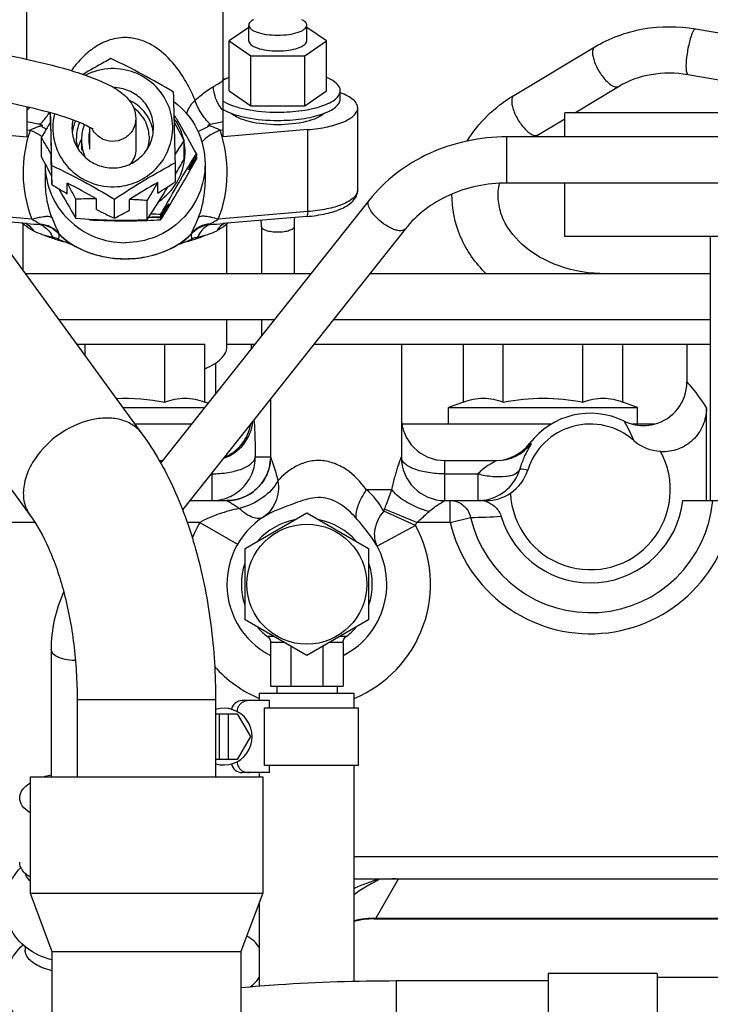
# Model space of a CAD drawing. Units: millimetres. Extents: x 40 to 615, y -3 to 410.
# Drawn here: x 298 to 307, y 239 to 252 of the extents above; entities that cross this region are included whole.
import ezdxf

# ---------------------------------------------------------------- set-up
doc = ezdxf.new("R2010")
doc.units = ezdxf.units.MM
doc.header["$LTSCALE"] = 32.67
doc.layers.get('0').update_dxf_attribs({"linetype": 'CONTINUOUS'})

msp = doc.modelspace()

# ---------------------------------------------------------------- linework, layer by layer
at = {"color": 7, "linetype": 'Continuous'}
for p, q in [((297.727, 251.743), (297.727, 253.137)), ((300.427, 250.678), (300.427, 253.23)), ((294.561, 253.098), (299.309, 246.596)), ((300.777, 252.182), (300.507, 251.996)), ((300.777, 251.996), (300.777, 252.212)), ((301.577, 251.996), (301.577, 252.212)), ((301.847, 251.996), (301.577, 252.182)), ((306.924, 252.161), (308.423, 251.907)), ((300.507, 251.31), (300.507, 251.996)), ((300.507, 251.996), (300.805, 251.791)), ((301.549, 251.791), (301.847, 251.996)), ((301.847, 251.31), (301.847, 251.996)), ((304.425, 251.247), (305.538, 251.914)), ((300.805, 251.105), (300.805, 251.791)), ((300.805, 251.791), (301.549, 251.791)), ((301.549, 251.105), (301.549, 251.791)), ((306.818, 251.535), (307.677, 251.389)), ((300.456, 251.47), (300.427, 251.472)), ((305.264, 251.009), (305.864, 251.37)), ((300.507, 251.31), (300.805, 251.105)), ((301.549, 251.105), (301.847, 251.31)), ((302.037, 251.197), (302.037, 251.31)), ((297.727, 251.093), (297.727, 250.678)), ((300.805, 251.105), (301.549, 251.105)), ((298.045, 250.986), (298.045, 251.011)), ((298.045, 250.986), (298.048, 250.881)), ((300.432, 251.05), (300.433, 251.05)), ((302.277, 249.948), (302.277, 251.075)), ((305.127, 250.677), (305.127, 251.009)), ((308.627, 251.009), (305.127, 251.009)), ((298.048, 250.881), (298.048, 250.876)), ((298.051, 250.881), (298.062, 250.434)), ((299.224, 250.928), (299.224, 250.507)), ((304.752, 250.702), (305.127, 250.927)), ((296.562, 250.776), (297.727, 250.678)), ((297.727, 250.772), (297.771, 250.768)), ((298.346, 250.803), (298.346, 250.79)), ((298.589, 250.812), (298.589, 250.507)), ((299.407, 250.685), (299.407, 250.673)), ((299.468, 250.803), (299.468, 250.816)), ((300.383, 250.768), (300.427, 250.772)), ((301.592, 250.776), (300.427, 250.678)), ((301.592, 249.649), (301.592, 250.776)), ((297.926, 250.403), (297.926, 250.667)), ((298.407, 250.673), (298.407, 250.661)), ((298.477, 250.635), (298.477, 250.496)), ((299.888, 250.366), (299.888, 250.63)), ((304.327, 250.042), (304.327, 250.677)), ((308.277, 250.677), (304.327, 250.677)), ((298.062, 250.287), (298.062, 250.434)), ((300.046, 250.425), (300.057, 250.444)), ((300.057, 250.449), (300.057, 250.416)), ((297.977, 250.305), (297.977, 250.051)), ((298.062, 250.287), (298.069, 250.02)), ((298.069, 250.02), (298.069, 250.284)), ((299.769, 250.06), (299.769, 250.324)), ((299.896, 250.364), (299.896, 250.365)), ((300.046, 250.38), (300.057, 250.398)), ((300.057, 250.404), (300.053, 250.41)), ((300.057, 250.404), (300.057, 250.371)), ((300.177, 250.305), (300.177, 250.051)), ((298.282, 249.896), (298.282, 250.04)), ((299.527, 249.905), (299.527, 250.051)), ((308.277, 250.042), (304.327, 250.042)), ((305.127, 249.309), (305.127, 250.042)), ((294.496, 249.956), (297.771, 245.473)), ((298.4, 249.557), (298.4, 249.821)), ((298.682, 249.68), (298.682, 249.826)), ((298.931, 249.557), (298.931, 249.821)), ((299.138, 249.672), (299.138, 249.816)), ((299.381, 249.538), (299.381, 249.802)), ((302.432, 249.805), (299.566, 246.19)), ((297.796, 249.545), (297.114, 249.602)), ((299.569, 249.612), (299.565, 249.609)), ((299.565, 249.609), (299.565, 249.581)), ((299.569, 249.612), (299.569, 249.584)), ((301.592, 249.649), (300.358, 249.545)), ((297.731, 249.485), (297.165, 249.533)), ((297.677, 248.831), (297.677, 249.48)), ((297.726, 249.479), (297.726, 249.479)), ((297.726, 249.479), (297.727, 249.478)), ((298.58, 249.545), (298.585, 249.539)), ((298.585, 249.545), (298.585, 249.539)), ((298.589, 249.536), (298.585, 249.539)), ((298.589, 249.545), (298.589, 249.536)), ((299.569, 249.584), (299.565, 249.581)), ((299.569, 249.566), (299.565, 249.564)), ((299.565, 249.564), (299.565, 249.536)), ((299.569, 249.539), (299.565, 249.536)), ((299.569, 249.584), (299.579, 249.6)), ((299.569, 249.566), (299.574, 249.576)), ((299.569, 249.566), (299.569, 249.539)), ((299.569, 249.539), (299.579, 249.555)), ((299.574, 249.576), (299.576, 249.58)), ((301.577, 249.582), (300.423, 249.485)), ((300.424, 249.485), (300.423, 249.485)), ((300.428, 249.479), (300.427, 249.479)), ((300.427, 249.479), (300.427, 249.478)), ((300.477, 248.795), (300.477, 249.48)), ((298.164, 249.344), (298.156, 249.353)), ((298.159, 249.351), (298.156, 249.353)), ((298.164, 249.344), (298.205, 249.304)), ((298.165, 249.347), (298.166, 249.346)), ((302.929, 249.41), (299.868, 245.549)), ((299.948, 249.303), (299.989, 249.344)), ((299.988, 249.346), (299.989, 249.347)), ((299.998, 249.353), (299.989, 249.344)), ((300.952, 249.442), (300.952, 248.795)), ((301.402, 249.442), (301.402, 248.795)), ((298.205, 249.304), (298.264, 249.255)), ((298.264, 249.255), (298.327, 249.209)), ((298.327, 249.209), (298.395, 249.168)), ((299.758, 249.167), (299.826, 249.209)), ((299.826, 249.209), (299.889, 249.254)), ((299.889, 249.254), (299.948, 249.303)), ((308.627, 249.309), (305.127, 249.309)), ((307.124, 249.309), (307.124, 247.827)), ((298.395, 249.168), (298.466, 249.131)), ((298.466, 249.131), (298.54, 249.099)), ((298.54, 249.099), (298.616, 249.072)), ((298.616, 249.072), (298.694, 249.049)), ((299.459, 249.049), (299.537, 249.072)), ((299.537, 249.072), (299.613, 249.099)), ((299.613, 249.099), (299.687, 249.131)), ((299.687, 249.131), (299.758, 249.167)), ((298.694, 249.049), (298.773, 249.031)), ((298.773, 249.031), (298.854, 249.017)), ((298.854, 249.017), (298.935, 249.007)), ((298.935, 249.007), (299.014, 249.002)), ((299.014, 249.002), (299.077, 249)), ((299.077, 249), (299.138, 249.002)), ((299.138, 249.002), (299.218, 249.007)), ((299.218, 249.007), (299.299, 249.016)), ((299.299, 249.016), (299.379, 249.03)), ((299.379, 249.03), (299.459, 249.049)), ((301.631, 248.795), (297.703, 248.795)), ((307.124, 248.795), (302.442, 248.795)), ((301.128, 248.16), (298.167, 248.16)), ((300.477, 247.786), (300.477, 248.16)), ((300.952, 248.16), (300.952, 247.938)), ((307.124, 248.16), (301.938, 248.16)), ((298.41, 247.827), (300.174, 247.827)), ((298.528, 247.665), (298.528, 247.827)), ((299.625, 247.031), (299.625, 247.827)), ((300.174, 247.031), (300.174, 247.827)), ((300.477, 247.827), (300.864, 247.827)), ((300.813, 247.827), (300.813, 247.763)), ((301.674, 247.827), (307.124, 247.827)), ((302.877, 247.827), (302.877, 246.277)), ((303.73, 247.031), (303.73, 247.827)), ((304.278, 247.031), (304.278, 247.827)), ((305.375, 247.031), (305.375, 247.827)), ((305.924, 247.031), (305.924, 247.827)), ((306.805, 247.827), (306.805, 247.307)), ((307.124, 247.827), (307.124, 245.677)), ((307.124, 247.827), (307.124, 245.677)), ((300.327, 247.15), (300.327, 247.572)), ((300.219, 247.014), (300.174, 247.031)), ((301.077, 247.074), (301.077, 246.277)), ((303.73, 247.031), (303.527, 246.957)), ((306.127, 246.957), (305.924, 247.031)), ((299.046, 246.957), (300.174, 246.957)), ((303.527, 246.727), (303.527, 246.957)), ((303.527, 246.957), (306.127, 246.957)), ((306.127, 246.727), (306.127, 246.957)), ((307.073, 246.943), (307.073, 246.947)), ((307.073, 245.677), (307.073, 246.943)), ((299.992, 246.727), (299.214, 246.727)), ((304.939, 246.727), (302.886, 246.727)), ((306.354, 246.727), (306.058, 246.727)), ((299.545, 246.227), (299.595, 246.227)), ((300.868, 246.277), (301.077, 246.277)), ((301.077, 246.277), (301.074, 246.217)), ((303.477, 245.677), (303.477, 246.227)), ((303.477, 246.227), (304.188, 246.227)), ((300.26, 246.044), (300.269, 246.044)), ((300.269, 246.044), (300.269, 245.677)), ((303.477, 246.044), (303.93, 246.044)), ((303.93, 246.044), (303.93, 245.677)), ((302.394, 245.827), (302.746, 245.827)), ((299.969, 245.677), (300.476, 245.677)), ((303.477, 245.677), (304.046, 245.677)), ((303.548, 245.377), (303.548, 245.677)), ((306.749, 245.677), (307.43, 245.677)), ((303.089, 245.377), (302.644, 245.557)), ((300.727, 245.018), (301.577, 245.508)), ((301.577, 245.508), (302.427, 245.018)), ((303.072, 245.336), (302.634, 245.532)), ((303.548, 245.377), (303.83, 245.443)), ((297.836, 245.377), (295.906, 245.377)), ((300.105, 245.377), (299.929, 245.377)), ((300.105, 245.377), (300.624, 245.077)), ((303.072, 245.336), (302.544, 245.051)), ((303.548, 245.377), (303.089, 245.377)), ((300.727, 244.036), (300.727, 245.018)), ((302.427, 245.018), (302.427, 244.036)), ((301.577, 243.545), (300.727, 244.036)), ((302.427, 244.036), (301.577, 243.545)), ((301.121, 243.807), (301.037, 243.807)), ((301.037, 243.807), (301.048, 243.797)), ((301.048, 243.797), (301.066, 243.772)), ((302.117, 243.807), (302.032, 243.807)), ((302.088, 243.772), (302.106, 243.797)), ((302.106, 243.797), (302.117, 243.807)), ((301.066, 243.772), (301.076, 243.743)), ((301.076, 243.743), (301.077, 243.727)), ((301.077, 243.727), (301.077, 243.127)), ((301.263, 243.727), (301.077, 243.727)), ((301.359, 243.671), (301.359, 243.127)), ((301.795, 243.671), (301.795, 243.127)), ((302.077, 243.727), (301.891, 243.727)), ((302.077, 243.727), (302.078, 243.743)), ((302.077, 243.727), (302.077, 243.127)), ((302.078, 243.743), (302.088, 243.772)), ((298.059, 243.629), (298.059, 241.878)), ((301.077, 243.127), (302.077, 243.127)), ((301.162, 243.127), (301.162, 243.027)), ((301.992, 243.127), (301.992, 243.027)), ((300.927, 242.927), (300.927, 243.027)), ((300.927, 243.027), (302.227, 243.027)), ((302.227, 242.827), (302.227, 243.027)), ((298.417, 242.937), (298.417, 241.878)), ((298.778, 242.937), (298.417, 242.937)), ((300.322, 242.937), (298.778, 242.937)), ((300.322, 242.937), (300.322, 241.879)), ((301.065, 242.927), (300.687, 242.927)), ((301.065, 242.827), (301.065, 242.927)), ((300.322, 242.747), (300.619, 242.747)), ((300.377, 242.117), (300.377, 242.747)), ((300.497, 242.117), (300.497, 242.747)), ((300.619, 242.747), (300.801, 242.432)), ((300.993, 242.037), (300.993, 242.827)), ((300.993, 242.827), (302.285, 242.827)), ((302.285, 242.827), (302.285, 242.037)), ((300.801, 242.432), (300.619, 242.117)), ((300.619, 242.117), (300.322, 242.117)), ((302.285, 242.037), (300.993, 242.037)), ((301.065, 241.937), (301.065, 242.037)), ((302.227, 239.069), (302.227, 242.037)), ((301.065, 241.937), (300.687, 241.937)), ((300.927, 241.879), (300.927, 241.937)), ((297.77, 241.878), (297.77, 240.278)), ((297.77, 241.878), (298.417, 241.878)), ((298.417, 241.878), (300.322, 241.879)), ((300.322, 241.879), (300.97, 241.879)), ((300.97, 241.879), (300.97, 240.279)), ((314.274, 240.777), (302.227, 240.777)), ((302.227, 240.477), (317.577, 240.477)), ((302.835, 240.47), (302.527, 239.938)), ((309.819, 240.47), (302.835, 240.47)), ((297.77, 240.278), (300.97, 240.279)), ((297.77, 240.278), (298.07, 239.478)), ((300.97, 240.279), (300.67, 239.479)), ((300.927, 239.003), (300.927, 240.163)), ((302.527, 239.938), (302.501, 239.927)), ((302.501, 239.927), (310.153, 239.927)), ((302.527, 239.938), (310.126, 239.938)), ((297.702, 239.547), (297.702, 239.495)), ((298.07, 239.478), (300.67, 239.479)), ((298.07, 239.478), (298.071, 237.378)), ((300.67, 239.479), (300.671, 237.379)), ((302.804, 239.077), (302.804, 238.577)), ((302.804, 239.077), (304.897, 239.077)), ((304.897, 239.177), (304.897, 238.477)), ((306.397, 239.177), (304.897, 239.177)), ((306.397, 239.177), (306.397, 238.477)), ((306.397, 239.127), (308.697, 239.127))]:
    msp.add_line(p, q, dxfattribs=at)
msp.add_circle((301.577, 244.527), 0.825, dxfattribs=at)
for centre, radius, start, end in [((300.674, 251.048), 0.475, 121.1228, 121.4379), ((300.68, 251.039), 0.486, 120.6454, 121.1222), ((-76.186, 241.548), 376.057, 1.33722, 1.48449), ((297.371, 251.373), 0.488, 316.7473, 323.7181), ((-60.856, 241.928), 359.022, 1.33357, 1.44944), ((300.678, 251.465), 0.482, 238.5647, 239.3565), ((294.196, 232.085), 19.127, 78.8246, 79.3616), ((317.632, 239.28), 22.76, 149.3548, 149.9807), ((298.892, 250.803), 0.546, 168.394, 179.9759), ((298.894, 250.672), 0.548, 155.5433, 165.506), ((299.091, 250.458), 0.811, 32.8209, 35.2312), ((278.866, 239.506), 23.784, 27.8851, 28.5624), ((303.956, 232.093), 19.118, 100.6387, 101.176), ((298.891, 250.673), 0.545, 167.8303, 172.7697), ((298.891, 250.672), 0.545, 165.519, 167.8302), ((299.064, 250.653), 0.487, 167.5868, 179.9796), ((298.9, 250.929), 0.311, 205.8859, 209.2796), ((298.923, 250.672), 0.545, 6.5543, 13.461), ((305.514, 249.432), 1.482, 120.9599, 122.7568), ((280.883, 240.52), 19.835, 29.987, 30.7674), ((298.897, 250.391), 0.49, 149.8372, 163.253), ((298.897, 250.391), 0.49, 148.8256, 149.8242), ((299.061, 250.636), 0.584, 180.0261, 193.4542), ((299.064, 250.653), 0.487, 180.0204, 192.4132), ((315.158, 240.674), 18.229, 146.8969, 147.6078), ((299.1, 250.462), 0.802, 0.0106, 10.021), ((299.063, 250.636), 0.586, 193.4918, 204.4542), ((299.101, 250.462), 0.801, 353.0621, 359.9958), ((279.072, 262.031), 23.985, 330.5138, 331.0341), ((318.72, 261.405), 23.526, 207.8826, 208.6046), ((280.011, 261.851), 22.957, 329.3876, 329.979), ((316.044, 240.435), 18.838, 148.133, 148.6848), ((304.781, 261.3), 13.126, 239.2456, 240.3234), ((276.88, 238.431), 24.348, 27.8901, 28.4753), ((293.909, 241.377), 9.704, 60.5326, 63.2114), ((304.581, 241.237), 10.16, 119.8298, 122.3927), ((318.531, 238.74), 22.115, 149.2393, 149.9873), ((292.504, 261.057), 13.18, 302.2023, 303.4508), ((313.516, 258.575), 17.602, 209.2904, 210.8212), ((285.036, 258.895), 17.127, 326.8857, 328.6951), ((302.169, 249.948), 0.108, 348.171, 359.9314), ((298.749, 238.773), 11.053, 90.3449, 91.8104), ((298.595, 238.488), 11.341, 86.0268, 87.2566), ((320.322, 238.081), 23.719, 150.512, 151.0015), ((283.017, 259.895), 19.501, 328.1355, 328.6755), ((303.762, 259.648), 11.188, 242.9962, 244.4139), ((293.092, 260.334), 12.257, 298.4474, 299.5563), ((298.974, 237.805), 11.819, 87.1333, 87.7808), ((297.596, 249.267), 0.249, 58.6605, 62.239), ((298.158, 254.658), 5.19, 265.2736, 267.2672), ((298.992, 260.944), 11.422, 271.9559, 272.8756), ((298.984, 237.992), 11.586, 87.1285, 87.9308), ((298.983, 261.171), 11.604, 272.0814, 272.8711), ((299.996, 254.657), 5.19, 272.7328, 274.7266), ((300.558, 249.267), 0.249, 117.76, 121.3401), ((299.212, 249.442), 1.74, 0.0007, 2.8847), ((303.142, 249.442), 1.74, 175.8386, 179.9991), ((298.674, 250.998), 1.815, 250.7491, 253.3322), ((298.775, 251.335), 2.167, 253.3348, 256.0325), ((299.379, 251.335), 2.167, 283.9671, 286.6647), ((299.48, 250.998), 1.815, 286.6672, 289.253), ((306.206, 247.306), 0.599, 284.2859, 0.0314), ((300.239, 246.827), 0.6, 288.6721, 354.5378), ((303.477, 246.827), 0.6, 180, 270), ((305.477, 245.827), 1.05, 63.8, 142.69), ((304.47, 245.867), 1.725, 21.6868, 31.5267), ((306.207, 247.31), 0.603, 243.815, 255.6889), ((305.477, 245.827), 0.902, 48.66, 162.5697), ((306.471, 246.956), 0.602, 228.6424, 267.2421), ((304.164, 246.827), 0.6, 272.2678, 322.6853), ((304.188, 246.827), 0.6, 270.0036, 322.2239), ((305.477, 245.827), 1.1, 182.5897, 28.6929), ((303.661, 241.616), 4.946, 78.3253, 78.5643), ((300.477, 246.277), 0.6, 270, 354.2572), ((303.477, 246.277), 0.6, 180, 270), ((303.93, 246.277), 0.6, 280.9196, 343.7938), ((304.043, 246.277), 0.6, 303.8853, 342.5678), ((303.769, 238.925), 7.222, 83.2658, 84.1422), ((298.062, 245.946), 2.208, 2.5343, 2.8029), ((301.737, 245.047), 1.02, 28.4253, 49.8817), ((305.477, 245.827), 1.981, 193.1329, 355.6564), ((305.477, 245.827), 1.691, 193.1329, 354.9102), ((303.93, 246.276), 0.599, 270.0005, 271.8768), ((303.93, 246.278), 0.601, 271.882, 280.9063), ((303.95, 245.353), 0.324, 73.9177, 89.9589), ((305.477, 245.827), 1.281, 196.6428, 353.2778), ((301.577, 244.527), 1.1, 109.3413, 242.9307), ((301.977, 245.827), 0.72, 335.8588, 337.9757), ((301.577, 244.527), 0.9, 100.9044, 138.4997), ((301.577, 244.527), 0.9, 41.5003, 79.0957), ((303.124, 267.809), 22.377, 271.8088, 272.882), ((301.577, 244.527), 1.7, 149.9999, 158.1089), ((301.577, 244.527), 1.7, 292.49, 28.4251), ((301.977, 245.827), 1.2, 335.8588, 337.9756), ((301.577, 244.527), 1.1, 297.0557, 38.4267), ((301.577, 244.527), 0.9, 161.5656, 198.4345), ((301.577, 244.527), 0.9, 341.5655, 18.4344), ((299.951, 243.627), 1.892, 155.3357, 179.9232), ((301.577, 244.527), 0.9, 221.5002, 233.1315), ((301.577, 244.527), 0.9, 306.8683, 318.4998), ((301.577, 244.527), 1.7, 221.6317, 247.5036), ((300.687, 242.777), 0.15, 90, 169.1251), ((300.437, 242.432), 0.39, 252.8408, 107.1766), ((300.687, 242.087), 0.15, 190.8749, 270), ((302.528, 240.334), 0.142, 79.572, 83.6752), ((302.529, 240.342), 0.135, 75.9734, 79.6365), ((302.744, 234.386), 6.087, 91.389, 91.6497), ((302.758, 233.841), 6.632, 91.2279, 91.3902), ((302.786, 232.255), 8.218, 90.2619, 91.192), ((302.753, 239.558), 0.915, 89.7252, 90.2737), ((302.753, 239.528), 0.945, 85.0212, 89.7017), ((302.501, 238.927), 1, 90, 105.9078), ((300.577, 239.327), 0.4, 28.6894, 64.5422), ((300.577, 239.327), 0.4, 303.1662, 331.3106)]:
    msp.add_arc(centre, radius, start, end, dxfattribs=at)
msp.add_ellipse((300.213, 246.827), major_axis=(0.6, 0), ratio=0.999391, start_param=5.105106, end_param=6.120575, dxfattribs=at)
for points, knots in [([(300.843, 252.288), (300.833, 252.283), (300.805, 252.266), (300.777, 252.235), (300.777, 252.212)], [0, 0, 0, 0, 0.325713, 1, 1, 1, 1]), ([(300.777, 252.212), (300.777, 252.192), (300.802, 252.16), (300.847, 252.134), (300.918, 252.104), (301.03, 252.082), (301.126, 252.075), (301.177, 252.075)], [0, 0, 0, 0, 0.136136, 0.234776, 0.355915, 0.655129, 1, 1, 1, 1]), ([(301.177, 252.075), (301.228, 252.075), (301.324, 252.082), (301.435, 252.104), (301.507, 252.134), (301.552, 252.16), (301.577, 252.192), (301.577, 252.212)], [0, 0, 0, 0, 0.344871, 0.644085, 0.765224, 0.863864, 1, 1, 1, 1]), ([(301.577, 252.212), (301.577, 252.219), (301.568, 252.254), (301.535, 252.275), (301.51, 252.288)], [0, 0, 0, 0, 0.196345, 1, 1, 1, 1]), ([(305.538, 251.914), (305.74, 252.035), (306.199, 252.204), (306.687, 252.201), (306.924, 252.161)], [0, 0, 0, 0, 0.494028, 1, 1, 1, 1]), ([(299.077, 252.042), (298.996, 252.042), (298.837, 252.012), (298.633, 251.9), (298.469, 251.755), (298.378, 251.644), (298.338, 251.588)], [0, 0, 0, 0, 0.270639, 0.526051, 0.767402, 1, 1, 1, 1]), ([(300.04, 251.183), (299.999, 251.281), (299.902, 251.473), (299.709, 251.741), (299.489, 251.928), (299.267, 252.024), (299.141, 252.042), (299.077, 252.042)], [0, 0, 0, 0, 0.23377, 0.47213, 0.723617, 0.858868, 1, 1, 1, 1]), ([(306.924, 252.161), (306.917, 252.162), (306.896, 252.143), (306.878, 252.104), (306.854, 252.04), (306.825, 251.928), (306.799, 251.783), (306.79, 251.665), (306.793, 251.611)], [0, 0, 0, 0, 0.040163, 0.120052, 0.239104, 0.387874, 0.720124, 1, 1, 1, 1]), ([(295.639, 251.987), (295.857, 251.988), (296.321, 251.964), (297.028, 251.879), (297.728, 251.751), (298.18, 251.638), (298.387, 251.573)], [0, 0, 0, 0, 0.234038, 0.499967, 0.765913, 1, 1, 1, 1]), ([(300.777, 251.996), (300.777, 251.976), (300.802, 251.944), (300.847, 251.918), (300.918, 251.888), (301.03, 251.866), (301.126, 251.859), (301.177, 251.859)], [0, 0, 0, 0, 0.136136, 0.234776, 0.355915, 0.655129, 1, 1, 1, 1]), ([(301.177, 251.859), (301.228, 251.859), (301.324, 251.866), (301.435, 251.888), (301.507, 251.918), (301.552, 251.944), (301.577, 251.976), (301.577, 251.996)], [0, 0, 0, 0, 0.344871, 0.644085, 0.765224, 0.863864, 1, 1, 1, 1]), ([(305.538, 251.914), (305.514, 251.9), (305.502, 251.842), (305.513, 251.772), (305.543, 251.671), (305.608, 251.548), (305.68, 251.459), (305.721, 251.422)], [0, 0, 0, 0, 0.14588, 0.258662, 0.395128, 0.70592, 1, 1, 1, 1]), ([(298.883, 251.754), (298.852, 251.736), (298.722, 251.666), (298.595, 251.593), (298.499, 251.536)], [0, 0, 0, 0, 0.243757, 1, 1, 1, 1]), ([(299.745, 251.291), (299.603, 251.375), (299.32, 251.537), (299.028, 251.684), (298.883, 251.754)], [0, 0, 0, 0, 0.506381, 1, 1, 1, 1]), ([(298.387, 251.573), (298.489, 251.541), (298.674, 251.477), (298.888, 251.379), (299.03, 251.286), (299.124, 251.2), (299.203, 251.082), (299.224, 250.981), (299.224, 250.928)], [0, 0, 0, 0, 0.285119, 0.520678, 0.626618, 0.735081, 0.858299, 1, 1, 1, 1]), ([(298.927, 249.991), (299.034, 249.993), (299.249, 250.041), (299.519, 250.227), (299.696, 250.502), (299.753, 250.823), (299.681, 251.141), (299.49, 251.407), (299.211, 251.581), (298.994, 251.618), (298.887, 251.615)], [0, 0, 0, 0, 0.125866, 0.251191, 0.375783, 0.499879, 0.62401, 0.748688, 0.874099, 1, 1, 1, 1]), ([(305.864, 251.37), (306.001, 251.452), (306.317, 251.566), (306.652, 251.563), (306.818, 251.535)], [0, 0, 0, 0, 0.487089, 1, 1, 1, 1]), ([(306.793, 251.611), (306.794, 251.593), (306.796, 251.568), (306.809, 251.537), (306.818, 251.535)], [0, 0, 0, 0, 0.673982, 1, 1, 1, 1]), ([(300.04, 251.183), (300.084, 251.22), (300.165, 251.285), (300.25, 251.346), (300.293, 251.369)], [0, 0, 0, 0, 0.544091, 1, 1, 1, 1]), ([(300.293, 251.369), (300.306, 251.376), (300.353, 251.402), (300.397, 251.432), (300.427, 251.458)], [0, 0, 0, 0, 0.272865, 1, 1, 1, 1]), ([(300.427, 251.038), (300.406, 251.06), (300.332, 251.155), (300.293, 251.279), (300.293, 251.369)], [0, 0, 0, 0, 0.253689, 1, 1, 1, 1]), ([(300.506, 251.494), (300.499, 251.491), (300.474, 251.48), (300.449, 251.467), (300.432, 251.457)], [0, 0, 0, 0, 0.264757, 1, 1, 1, 1]), ([(302.037, 251.31), (302.037, 251.327), (302.023, 251.376), (301.955, 251.443), (301.888, 251.477), (301.848, 251.494)], [0, 0, 0, 0, 0.184507, 0.52936, 1, 1, 1, 1]), ([(305.721, 251.422), (305.734, 251.41), (305.76, 251.39), (305.806, 251.364), (305.847, 251.359), (305.864, 251.37)], [0, 0, 0, 0, 0.336293, 0.61345, 1, 1, 1, 1]), ([(295.837, 251.349), (296.032, 251.343), (296.44, 251.313), (297.053, 251.231), (297.647, 251.117), (298.025, 251.021), (298.197, 250.967)], [0, 0, 0, 0, 0.243534, 0.511862, 0.774208, 1, 1, 1, 1]), ([(299.468, 250.816), (299.466, 250.886), (299.435, 251.027), (299.312, 251.204), (299.132, 251.324), (298.99, 251.354), (298.919, 251.355)], [0, 0, 0, 0, 0.248251, 0.497542, 0.748258, 1, 1, 1, 1]), ([(301.177, 251.016), (301.287, 251.016), (301.448, 251.026), (301.65, 251.062), (301.78, 251.098), (301.887, 251.141), (301.968, 251.19), (302.022, 251.246), (302.037, 251.29), (302.037, 251.31)], [0, 0, 0, 0, 0.343592, 0.501026, 0.642015, 0.762703, 0.860978, 0.937801, 1, 1, 1, 1]), ([(302.277, 251.075), (302.277, 251.095), (302.263, 251.139), (302.212, 251.194), (302.135, 251.244), (302.073, 251.271), (302.038, 251.284)], [0, 0, 0, 0, 0.177284, 0.392876, 0.665841, 1, 1, 1, 1]), ([(303.783, 250.617), (303.858, 250.745), (304.05, 250.983), (304.293, 251.168), (304.425, 251.247)], [0, 0, 0, 0, 0.490031, 1, 1, 1, 1]), ([(304.425, 251.247), (304.402, 251.233), (304.39, 251.175), (304.401, 251.105), (304.431, 251.003), (304.496, 250.881), (304.568, 250.792), (304.609, 250.755)], [0, 0, 0, 0, 0.14588, 0.258662, 0.395128, 0.70592, 1, 1, 1, 1]), ([(299.453, 250.799), (299.433, 250.881), (299.355, 251.038), (299.214, 251.143), (299.136, 251.177)], [0, 0, 0, 0, 0.498325, 1, 1, 1, 1]), ([(299.749, 251.163), (299.88, 251.063), (300.099, 250.802), (300.177, 250.469), (300.177, 250.305)], [0, 0, 0, 0, 0.501347, 1, 1, 1, 1]), ([(299.925, 250.99), (299.929, 251.007), (299.954, 251.079), (299.999, 251.142), (300.04, 251.183)], [0, 0, 0, 0, 0.233618, 1, 1, 1, 1]), ([(300.251, 250.849), (300.201, 250.895), (300.116, 251), (300.058, 251.121), (300.04, 251.183)], [0, 0, 0, 0, 0.51163, 1, 1, 1, 1]), ([(300.426, 251.166), (300.469, 251.14), (300.573, 251.096), (300.822, 251.033), (301.031, 251.016), (301.177, 251.016)], [0, 0, 0, 0, 0.194021, 0.43424, 1, 1, 1, 1]), ([(301.177, 250.903), (301.287, 250.903), (301.448, 250.913), (301.65, 250.949), (301.78, 250.985), (301.887, 251.028), (301.968, 251.078), (302.022, 251.133), (302.037, 251.177), (302.037, 251.197)], [0, 0, 0, 0, 0.343592, 0.501026, 0.642015, 0.762703, 0.860978, 0.937801, 1, 1, 1, 1]), ([(297.903, 250.849), (297.916, 250.861), (297.966, 250.911), (298.009, 250.968), (298.037, 251.014)], [0, 0, 0, 0, 0.243402, 1, 1, 1, 1]), ([(298.105, 250.994), (298.076, 250.875), (298.073, 250.618), (298.243, 250.274), (298.548, 250.039), (298.802, 249.988), (298.927, 249.991)], [0, 0, 0, 0, 0.2483, 0.497328, 0.748019, 1, 1, 1, 1]), ([(298.197, 250.967), (298.298, 250.935), (298.431, 250.89), (298.576, 250.821), (298.623, 250.793), (298.639, 250.782)], [0, 0, 0, 0, 0.656917, 0.878642, 1, 1, 1, 1]), ([(299.407, 250.685), (299.405, 250.761), (299.364, 250.914), (299.257, 251.032), (299.194, 251.076)], [0, 0, 0, 0, 0.498552, 1, 1, 1, 1]), ([(300.057, 250.449), (299.982, 250.583), (299.882, 250.761), (299.778, 250.936), (299.753, 250.98)], [0, 0, 0, 0, 0.752595, 1, 1, 1, 1]), ([(300.433, 251.05), (300.476, 251.024), (300.579, 250.981), (300.827, 250.919), (301.033, 250.903), (301.177, 250.903)], [0, 0, 0, 0, 0.195656, 0.436229, 1, 1, 1, 1]), ([(301.177, 250.844), (301.045, 250.844), (300.859, 250.861), (300.647, 250.927), (300.566, 250.973), (300.538, 251)], [0, 0, 0, 0, 0.591137, 0.826362, 1, 1, 1, 1]), ([(301.815, 251), (301.788, 250.973), (301.707, 250.927), (301.494, 250.861), (301.308, 250.844), (301.177, 250.844)], [0, 0, 0, 0, 0.173638, 0.408863, 1, 1, 1, 1]), ([(301.592, 250.776), (301.684, 250.784), (301.851, 250.808), (302.045, 250.863), (302.164, 250.923), (302.226, 250.969), (302.267, 251.019), (302.277, 251.058), (302.277, 251.075)], [0, 0, 0, 0, 0.349943, 0.641683, 0.758841, 0.85546, 0.93363, 1, 1, 1, 1]), ([(297.922, 250.827), (297.908, 250.823), (297.857, 250.807), (297.806, 250.787), (297.771, 250.768)], [0, 0, 0, 0, 0.254919, 1, 1, 1, 1]), ([(297.903, 250.849), (297.907, 250.848), (297.916, 250.847), (297.927, 250.843), (297.934, 250.84), (297.937, 250.836), (297.932, 250.829), (297.926, 250.828), (297.922, 250.827)], [0, 0, 0, 0, 0.250611, 0.495913, 0.622477, 0.676188, 0.734624, 1, 1, 1, 1]), ([(297.922, 250.827), (297.928, 250.823), (297.952, 250.808), (297.977, 250.795), (297.995, 250.785)], [0, 0, 0, 0, 0.260795, 1, 1, 1, 1]), ([(299.224, 250.928), (299.224, 250.878), (299.199, 250.775), (299.092, 250.658), (298.943, 250.604), (298.837, 250.619), (298.79, 250.637)], [0, 0, 0, 0, 0.247955, 0.4974, 0.748508, 1, 1, 1, 1]), ([(300.232, 250.827), (300.218, 250.818), (300.168, 250.789), (300.116, 250.763), (300.077, 250.748)], [0, 0, 0, 0, 0.28378, 1, 1, 1, 1]), ([(300.232, 250.827), (300.228, 250.828), (300.218, 250.828), (300.219, 250.84), (300.225, 250.842), (300.231, 250.844), (300.24, 250.847), (300.246, 250.848), (300.251, 250.849)], [0, 0, 0, 0, 0.262394, 0.379671, 0.498399, 0.623758, 0.747731, 1, 1, 1, 1]), ([(300.383, 250.768), (300.371, 250.774), (300.323, 250.798), (300.272, 250.816), (300.232, 250.827)], [0, 0, 0, 0, 0.243006, 1, 1, 1, 1]), ([(297.771, 250.768), (297.704, 250.575), (297.635, 250.157), (297.717, 249.739), (297.796, 249.545)], [0, 0, 0, 0, 0.492876, 1, 1, 1, 1]), ([(297.771, 250.768), (297.786, 250.762), (297.843, 250.738), (297.898, 250.708), (297.935, 250.682)], [0, 0, 0, 0, 0.263403, 1, 1, 1, 1]), ([(298.346, 250.79), (298.348, 250.718), (298.38, 250.574), (298.508, 250.395), (298.695, 250.276), (298.914, 250.236), (299.131, 250.281), (299.316, 250.404), (299.439, 250.587), (299.468, 250.732), (299.468, 250.803)], [0, 0, 0, 0, 0.124122, 0.248784, 0.374173, 0.500059, 0.625927, 0.751274, 0.875892, 1, 1, 1, 1]), ([(298.79, 250.637), (298.773, 250.644), (298.708, 250.676), (298.655, 250.73), (298.629, 250.777)], [0, 0, 0, 0, 0.252788, 1, 1, 1, 1]), ([(300.383, 250.768), (300.331, 250.748), (300.24, 250.703), (300.159, 250.639), (300.131, 250.604)], [0, 0, 0, 0, 0.556674, 1, 1, 1, 1]), ([(300.358, 249.545), (300.437, 249.739), (300.519, 250.157), (300.45, 250.575), (300.383, 250.768)], [0, 0, 0, 0, 0.507124, 1, 1, 1, 1]), ([(304.609, 250.755), (304.622, 250.743), (304.648, 250.723), (304.693, 250.697), (304.734, 250.692), (304.752, 250.702)], [0, 0, 0, 0, 0.336293, 0.61345, 1, 1, 1, 1]), ([(304.327, 250.677), (303.964, 250.677), (303.242, 250.528), (302.649, 250.079), (302.432, 249.805)], [0, 0, 0, 0, 0.509335, 1, 1, 1, 1]), ([(299.224, 250.508), (299.224, 250.471), (299.211, 250.397), (299.173, 250.333), (299.149, 250.305)], [0, 0, 0, 0, 0.499132, 1, 1, 1, 1]), ([(299.569, 249.612), (299.608, 249.682), (299.761, 249.956), (299.922, 250.227), (300.046, 250.425)], [0, 0, 0, 0, 0.255452, 1, 1, 1, 1]), ([(297.977, 250.305), (297.977, 250.164), (298.034, 249.879), (298.28, 249.519), (298.645, 249.278), (298.934, 249.222), (299.077, 249.222)], [0, 0, 0, 0, 0.248229, 0.4975, 0.748235, 1, 1, 1, 1]), ([(298.069, 250.284), (298.214, 250.214), (298.506, 250.068), (298.789, 249.905), (298.931, 249.821)], [0, 0, 0, 0, 0.493619, 1, 1, 1, 1]), ([(298.931, 249.821), (299.069, 249.912), (299.343, 250.087), (299.627, 250.248), (299.769, 250.324)], [0, 0, 0, 0, 0.50695, 1, 1, 1, 1]), ([(300.177, 250.305), (300.177, 250.164), (300.119, 249.879), (299.874, 249.519), (299.508, 249.278), (299.22, 249.222), (299.077, 249.222)], [0, 0, 0, 0, 0.248229, 0.4975, 0.748235, 1, 1, 1, 1]), ([(299.579, 249.555), (299.619, 249.619), (299.784, 249.887), (299.941, 250.161), (300.057, 250.371)], [0, 0, 0, 0, 0.239328, 1, 1, 1, 1]), ([(297.977, 250.051), (297.977, 250.011), (297.984, 249.847), (298.022, 249.684), (298.067, 249.568)], [0, 0, 0, 0, 0.244952, 1, 1, 1, 1]), ([(300.086, 249.568), (300.102, 249.607), (300.155, 249.763), (300.177, 249.929), (300.177, 250.051)], [0, 0, 0, 0, 0.256544, 1, 1, 1, 1]), ([(304.327, 250.042), (304.056, 250.042), (303.525, 249.935), (303.087, 249.608), (302.929, 249.41)], [0, 0, 0, 0, 0.517358, 1, 1, 1, 1]), ([(305.691, 248.795), (305.474, 248.795), (305.057, 248.862), (304.538, 249.145), (304.266, 249.51), (304.2, 249.818), (304.211, 249.966), (304.226, 250.037)], [0, 0, 0, 0, 0.299216, 0.570537, 0.798107, 0.899852, 1, 1, 1, 1]), ([(301.577, 249.582), (301.665, 249.59), (301.829, 249.613), (302.02, 249.67), (302.142, 249.734), (302.212, 249.791), (302.264, 249.862), (302.277, 249.919), (302.277, 249.948)], [0, 0, 0, 0, 0.31467, 0.58243, 0.696313, 0.799972, 0.899494, 1, 1, 1, 1]), ([(302.275, 249.926), (302.267, 249.889), (302.222, 249.835), (302.144, 249.784), (302.026, 249.729), (301.84, 249.678), (301.679, 249.656), (301.592, 249.649)], [0, 0, 0, 0, 0.148205, 0.248271, 0.367346, 0.657479, 1, 1, 1, 1]), ([(304.043, 248.794), (303.897, 248.94), (303.656, 249.28), (303.571, 249.691), (303.573, 249.89)], [0, 0, 0, 0, 0.5088, 1, 1, 1, 1]), ([(302.552, 249.549), (302.527, 249.572), (302.484, 249.619), (302.43, 249.697), (302.409, 249.776), (302.432, 249.805)], [0, 0, 0, 0, 0.343267, 0.634616, 1, 1, 1, 1]), ([(301.577, 249.582), (301.579, 249.582), (301.585, 249.589), (301.591, 249.611), (301.592, 249.633), (301.592, 249.649)], [0, 0, 0, 0, 0.114993, 0.32193, 1, 1, 1, 1]), ([(297.816, 249.385), (297.801, 249.393), (297.747, 249.424), (297.696, 249.46), (297.663, 249.491)], [0, 0, 0, 0, 0.276193, 1, 1, 1, 1]), ([(297.727, 249.478), (297.754, 249.461), (297.787, 249.431), (297.811, 249.395), (297.816, 249.385)], [0, 0, 0, 0, 0.743136, 1, 1, 1, 1]), ([(297.796, 249.545), (297.828, 249.555), (297.887, 249.571), (297.968, 249.585), (298.026, 249.587), (298.06, 249.577), (298.067, 249.568)], [0, 0, 0, 0, 0.362335, 0.659684, 0.872918, 1, 1, 1, 1]), ([(297.796, 249.545), (297.815, 249.534), (297.844, 249.519), (297.879, 249.498), (297.897, 249.488), (297.903, 249.481)], [0, 0, 0, 0, 0.523669, 0.780376, 1, 1, 1, 1]), ([(297.903, 249.481), (297.954, 249.478), (298.055, 249.452), (298.136, 249.386), (298.165, 249.347)], [0, 0, 0, 0, 0.514526, 1, 1, 1, 1]), ([(297.91, 249.473), (297.957, 249.47), (298.049, 249.446), (298.126, 249.388), (298.156, 249.353)], [0, 0, 0, 0, 0.504751, 1, 1, 1, 1]), ([(297.91, 249.473), (297.928, 249.466), (298.001, 249.426), (298.054, 249.355), (298.082, 249.297)], [0, 0, 0, 0, 0.227801, 1, 1, 1, 1]), ([(298.067, 249.568), (298.085, 249.524), (298.117, 249.45), (298.153, 249.378), (298.165, 249.347)], [0, 0, 0, 0, 0.592289, 1, 1, 1, 1]), ([(298.4, 249.557), (298.563, 249.545), (298.89, 249.529), (299.218, 249.533), (299.381, 249.538)], [0, 0, 0, 0, 0.500255, 1, 1, 1, 1]), ([(298.589, 249.536), (298.654, 249.533), (298.918, 249.521), (299.182, 249.522), (299.381, 249.528)], [0, 0, 0, 0, 0.246051, 1, 1, 1, 1]), ([(299.989, 249.347), (300.001, 249.378), (300.036, 249.45), (300.069, 249.524), (300.086, 249.568)], [0, 0, 0, 0, 0.407716, 1, 1, 1, 1]), ([(300.251, 249.481), (300.199, 249.478), (300.099, 249.452), (300.018, 249.386), (299.989, 249.347)], [0, 0, 0, 0, 0.514528, 1, 1, 1, 1]), ([(299.998, 249.353), (300.028, 249.388), (300.104, 249.446), (300.197, 249.47), (300.243, 249.473)], [0, 0, 0, 0, 0.495249, 1, 1, 1, 1]), ([(300.243, 249.473), (300.226, 249.466), (300.152, 249.426), (300.099, 249.355), (300.072, 249.297)], [0, 0, 0, 0, 0.227744, 1, 1, 1, 1]), ([(300.358, 249.545), (300.326, 249.555), (300.267, 249.571), (300.186, 249.585), (300.128, 249.587), (300.094, 249.577), (300.086, 249.568)], [0, 0, 0, 0, 0.362335, 0.659684, 0.872918, 1, 1, 1, 1]), ([(300.251, 249.481), (300.256, 249.488), (300.274, 249.498), (300.31, 249.519), (300.339, 249.534), (300.358, 249.545)], [0, 0, 0, 0, 0.21963, 0.476339, 1, 1, 1, 1]), ([(300.491, 249.491), (300.481, 249.481), (300.434, 249.441), (300.38, 249.408), (300.337, 249.385)], [0, 0, 0, 0, 0.224636, 1, 1, 1, 1]), ([(300.427, 249.478), (300.399, 249.461), (300.367, 249.431), (300.343, 249.395), (300.337, 249.385)], [0, 0, 0, 0, 0.743136, 1, 1, 1, 1]), ([(302.929, 249.41), (302.916, 249.394), (302.876, 249.382), (302.824, 249.389), (302.751, 249.411), (302.656, 249.461), (302.585, 249.517), (302.552, 249.549)], [0, 0, 0, 0, 0.147961, 0.251354, 0.37584, 0.673858, 1, 1, 1, 1]), ([(297.816, 249.385), (297.855, 249.365), (297.943, 249.333), (298.033, 249.309), (298.082, 249.297)], [0, 0, 0, 0, 0.465454, 1, 1, 1, 1]), ([(298.166, 249.333), (298.167, 249.328), (298.169, 249.308), (298.163, 249.287), (298.158, 249.272)], [0, 0, 0, 0, 0.210565, 1, 1, 1, 1]), ([(298.166, 249.346), (298.208, 249.302), (298.46, 249.089), (298.809, 249.002), (299.077, 249.002)], [0, 0, 0, 0, 0.184486, 1, 1, 1, 1]), ([(299.077, 249.002), (299.185, 249.002), (299.513, 249.035), (299.835, 249.186), (299.988, 249.346)], [0, 0, 0, 0, 0.329297, 1, 1, 1, 1]), ([(299.988, 249.333), (299.987, 249.329), (299.985, 249.308), (299.99, 249.287), (299.995, 249.272)], [0, 0, 0, 0, 0.210585, 1, 1, 1, 1]), ([(300.072, 249.297), (300.12, 249.309), (300.21, 249.333), (300.299, 249.365), (300.337, 249.385)], [0, 0, 0, 0, 0.534553, 1, 1, 1, 1]), ([(301.177, 249.365), (301.148, 249.365), (301.094, 249.368), (301.024, 249.384), (300.973, 249.404), (300.952, 249.43), (300.952, 249.442)], [0, 0, 0, 0, 0.345155, 0.644618, 0.863751, 1, 1, 1, 1]), ([(301.402, 249.442), (301.402, 249.43), (301.381, 249.404), (301.33, 249.384), (301.259, 249.368), (301.206, 249.365), (301.177, 249.365)], [0, 0, 0, 0, 0.136249, 0.355382, 0.654845, 1, 1, 1, 1]), ([(297.962, 249.329), (297.971, 249.325), (298.008, 249.309), (298.046, 249.294), (298.076, 249.284)], [0, 0, 0, 0, 0.239656, 1, 1, 1, 1]), ([(298.158, 249.272), (298.153, 249.274), (298.128, 249.284), (298.102, 249.292), (298.082, 249.297)], [0, 0, 0, 0, 0.229768, 1, 1, 1, 1]), ([(298.158, 249.272), (298.173, 249.265), (298.235, 249.238), (298.297, 249.213), (298.346, 249.197)], [0, 0, 0, 0, 0.239902, 1, 1, 1, 1]), ([(299.808, 249.197), (299.825, 249.203), (299.889, 249.225), (299.95, 249.252), (299.995, 249.272)], [0, 0, 0, 0, 0.265195, 1, 1, 1, 1]), ([(300.072, 249.297), (300.065, 249.295), (300.039, 249.288), (300.013, 249.28), (299.995, 249.272)], [0, 0, 0, 0, 0.269665, 1, 1, 1, 1]), ([(300.078, 249.284), (300.088, 249.287), (300.126, 249.301), (300.164, 249.317), (300.192, 249.329)], [0, 0, 0, 0, 0.260269, 1, 1, 1, 1]), ([(300.175, 247.489), (300.22, 247.509), (300.299, 247.548), (300.397, 247.62), (300.461, 247.699), (300.477, 247.759), (300.477, 247.786)], [0, 0, 0, 0, 0.327385, 0.597211, 0.815217, 1, 1, 1, 1]), ([(306.805, 247.307), (306.828, 247.281), (306.926, 247.168), (307.013, 247.045), (307.073, 246.947)], [0, 0, 0, 0, 0.229035, 1, 1, 1, 1]), ([(307.073, 246.943), (307.073, 246.863), (307.039, 246.701), (306.898, 246.499), (306.689, 246.369), (306.526, 246.344), (306.446, 246.348)], [0, 0, 0, 0, 0.250011, 0.500009, 0.750002, 1, 1, 1, 1]), ([(299.309, 246.596), (299.277, 246.641), (299.192, 246.721), (299.028, 246.793), (298.837, 246.819), (298.552, 246.789), (298.2, 246.638), (297.969, 246.428), (297.876, 246.305)], [0, 0, 0, 0, 0.099745, 0.205349, 0.320547, 0.446231, 0.720067, 1, 1, 1, 1]), ([(300.849, 246.787), (300.856, 246.723), (300.862, 246.553), (300.867, 246.383), (300.868, 246.277)], [0, 0, 0, 0, 0.377563, 1, 1, 1, 1]), ([(299.309, 246.596), (299.481, 246.361), (299.781, 245.829), (300.091, 244.938), (300.28, 243.961), (300.322, 243.282), (300.322, 242.937)], [0, 0, 0, 0, 0.227082, 0.471758, 0.731581, 1, 1, 1, 1]), ([(304.662, 246.459), (304.664, 246.459), (304.658, 246.447), (304.652, 246.436), (304.636, 246.408), (304.615, 246.373), (304.59, 246.326), (304.561, 246.267), (304.532, 246.193), (304.514, 246.139), (304.506, 246.109)], [0, 0, 0, 0, 0.014667, 0.060256, 0.137425, 0.245664, 0.384762, 0.555464, 0.759673, 1, 1, 1, 1]), ([(297.876, 246.305), (297.824, 246.237), (297.739, 246.096), (297.672, 245.87), (297.676, 245.653), (297.732, 245.525), (297.771, 245.473)], [0, 0, 0, 0, 0.286334, 0.547323, 0.782216, 1, 1, 1, 1]), ([(300.269, 245.677), (300.347, 245.677), (300.504, 245.708), (300.704, 245.842), (300.837, 246.041), (300.868, 246.199), (300.868, 246.277)], [0, 0, 0, 0, 0.24993, 0.4999, 0.749929, 1, 1, 1, 1]), ([(300.269, 246.044), (300.344, 246.044), (300.486, 246.057), (300.651, 246.097), (300.758, 246.146), (300.828, 246.192), (300.865, 246.243), (300.868, 246.277)], [0, 0, 0, 0, 0.333381, 0.626772, 0.748475, 0.850429, 1, 1, 1, 1]), ([(301.074, 246.217), (301.067, 246.144), (301.025, 246), (300.888, 245.822), (300.697, 245.704), (300.55, 245.677), (300.476, 245.677)], [0, 0, 0, 0, 0.250023, 0.499973, 0.749986, 1, 1, 1, 1]), ([(301.077, 246.277), (301.077, 246.276), (301.08, 246.271), (301.082, 246.262), (301.088, 246.246), (301.092, 246.234), (301.094, 246.227)], [0, 0, 0, 0, 0.067679, 0.26592, 0.582205, 1, 1, 1, 1]), ([(301.094, 246.227), (301.101, 246.209), (301.132, 246.117), (301.16, 246.025), (301.179, 245.95)], [0, 0, 0, 0, 0.199518, 1, 1, 1, 1]), ([(302.394, 245.827), (302.319, 245.933), (302.18, 246.08), (301.944, 246.202), (301.749, 246.237), (301.563, 246.211), (301.364, 246.123), (301.244, 246.021), (301.179, 245.95)], [0, 0, 0, 0, 0.271425, 0.410913, 0.548807, 0.679052, 0.798464, 1, 1, 1, 1]), ([(302.746, 245.827), (302.757, 245.88), (302.776, 245.957), (302.804, 246.055), (302.824, 246.122), (302.841, 246.173), (302.853, 246.209), (302.861, 246.231), (302.867, 246.25), (302.873, 246.263), (302.874, 246.272), (302.877, 246.276), (302.877, 246.277)], [0, 0, 0, 0, 0.344895, 0.506335, 0.656407, 0.790031, 0.848368, 0.899396, 0.941613, 0.973403, 0.993243, 1, 1, 1, 1]), ([(303.477, 246.044), (303.4, 246.044), (303.256, 246.054), (303.088, 246.094), (302.981, 246.143), (302.924, 246.183), (302.887, 246.227), (302.877, 246.261), (302.877, 246.277)], [0, 0, 0, 0, 0.336186, 0.629778, 0.750316, 0.850412, 0.931449, 1, 1, 1, 1]), ([(304.184, 246.223), (304.168, 246.214), (304.129, 246.195), (304.039, 246.142), (303.969, 246.089), (303.93, 246.044)], [0, 0, 0, 0, 0.173957, 0.4251, 1, 1, 1, 1]), ([(304.188, 246.227), (304.188, 246.227), (304.188, 246.224), (304.185, 246.224), (304.184, 246.223)], [0, 0, 0, 0, 0.158575, 1, 1, 1, 1]), ([(303.93, 246.044), (303.997, 246.027), (304.124, 246.006), (304.278, 246.003), (304.382, 246.021), (304.452, 246.045), (304.496, 246.081), (304.506, 246.109)], [0, 0, 0, 0, 0.33951, 0.631607, 0.751499, 0.851704, 1, 1, 1, 1]), ([(301.179, 245.95), (301.133, 245.857), (300.968, 245.692), (300.762, 245.597), (300.647, 245.568)], [0, 0, 0, 0, 0.467173, 1, 1, 1, 1]), ([(301.179, 245.95), (301.193, 245.853), (301.176, 245.656), (301.051, 245.497), (300.975, 245.448)], [0, 0, 0, 0, 0.519394, 1, 1, 1, 1]), ([(302.394, 245.827), (302.349, 245.759), (302.292, 245.657), (302.252, 245.523), (302.248, 245.464), (302.251, 245.439)], [0, 0, 0, 0, 0.585374, 0.817226, 1, 1, 1, 1]), ([(302.644, 245.557), (302.654, 245.58), (302.689, 245.669), (302.722, 245.76), (302.746, 245.827)], [0, 0, 0, 0, 0.259805, 1, 1, 1, 1]), ([(303.258, 245.527), (303.154, 245.555), (302.966, 245.63), (302.802, 245.754), (302.746, 245.827)], [0, 0, 0, 0, 0.541747, 1, 1, 1, 1]), ([(300.477, 245.677), (300.479, 245.677), (300.484, 245.672), (300.497, 245.666), (300.515, 245.655), (300.548, 245.636), (300.593, 245.608), (300.629, 245.582), (300.647, 245.568)], [0, 0, 0, 0, 0.026983, 0.101767, 0.211663, 0.345324, 0.655871, 1, 1, 1, 1]), ([(302.251, 245.439), (302.219, 245.474), (302.151, 245.542), (302.038, 245.632), (301.909, 245.699), (301.717, 245.735), (301.479, 245.67), (301.303, 245.597), (301.213, 245.565)], [0, 0, 0, 0, 0.125231, 0.250404, 0.375425, 0.500285, 0.749507, 1, 1, 1, 1]), ([(303.258, 245.527), (303.28, 245.547), (303.324, 245.583), (303.381, 245.621), (303.423, 245.646), (303.448, 245.662), (303.466, 245.67), (303.474, 245.677), (303.477, 245.677)], [0, 0, 0, 0, 0.333084, 0.639248, 0.774603, 0.889122, 0.969946, 1, 1, 1, 1]), ([(303.548, 245.677), (303.612, 245.677), (303.746, 245.629), (303.817, 245.507), (303.83, 245.443)], [0, 0, 0, 0, 0.494407, 1, 1, 1, 1]), ([(300.647, 245.568), (300.553, 245.548), (300.368, 245.498), (300.188, 245.425), (300.105, 245.377)], [0, 0, 0, 0, 0.498101, 1, 1, 1, 1]), ([(300.975, 245.448), (300.957, 245.436), (300.907, 245.424), (300.826, 245.444), (300.736, 245.493), (300.677, 245.54), (300.647, 245.568)], [0, 0, 0, 0, 0.174362, 0.391281, 0.667365, 1, 1, 1, 1]), ([(304.039, 245.664), (304.088, 245.65), (304.179, 245.598), (304.235, 245.508), (304.249, 245.46)], [0, 0, 0, 0, 0.50027, 1, 1, 1, 1]), ([(297.771, 245.473), (297.871, 245.335), (298.056, 244.993), (298.256, 244.397), (298.387, 243.693), (298.417, 243.193), (298.417, 242.937)], [0, 0, 0, 0, 0.192962, 0.435402, 0.709827, 1, 1, 1, 1]), ([(302.634, 245.532), (302.575, 245.461), (302.508, 245.337), (302.501, 245.163), (302.526, 245.085), (302.544, 245.051)], [0, 0, 0, 0, 0.535791, 0.774306, 1, 1, 1, 1]), ([(303.089, 245.377), (303.104, 245.389), (303.162, 245.438), (303.218, 245.488), (303.258, 245.527)], [0, 0, 0, 0, 0.255135, 1, 1, 1, 1]), ([(298.222, 243.499), (298.199, 243.505), (298.134, 243.526), (298.059, 243.582), (298.059, 243.629)], [0, 0, 0, 0, 0.332629, 1, 1, 1, 1]), ([(298.393, 243.48), (298.378, 243.48), (298.321, 243.48), (298.264, 243.488), (298.222, 243.499)], [0, 0, 0, 0, 0.257813, 1, 1, 1, 1]), ([(300.697, 242.906), (300.674, 242.893), (300.633, 242.857), (300.617, 242.803), (300.617, 242.777)], [0, 0, 0, 0, 0.500511, 1, 1, 1, 1]), ([(300.617, 242.087), (300.617, 242.061), (300.633, 242.007), (300.674, 241.97), (300.697, 241.958)], [0, 0, 0, 0, 0.499489, 1, 1, 1, 1]), ([(297.954, 241.878), (297.962, 241.881), (297.997, 241.892), (298.032, 241.901), (298.059, 241.907)], [0, 0, 0, 0, 0.243558, 1, 1, 1, 1]), ([(297.627, 241.589), (297.627, 241.627), (297.66, 241.713), (297.728, 241.768), (297.768, 241.794)], [0, 0, 0, 0, 0.442037, 1, 1, 1, 1]), ([(297.769, 241.385), (297.728, 241.411), (297.66, 241.466), (297.627, 241.552), (297.627, 241.589)], [0, 0, 0, 0, 0.557982, 1, 1, 1, 1]), ([(297.686, 240.569), (297.668, 240.589), (297.638, 240.631), (297.627, 240.681), (297.627, 240.705)], [0, 0, 0, 0, 0.529563, 1, 1, 1, 1]), ([(297.928, 239.41), (297.815, 239.457), (297.602, 239.597), (297.415, 239.935), (297.422, 240.323), (297.557, 240.545), (297.644, 240.632)], [0, 0, 0, 0, 0.248304, 0.498583, 0.749831, 1, 1, 1, 1]), ([(297.769, 240.5), (297.761, 240.505), (297.731, 240.526), (297.704, 240.549), (297.686, 240.569)], [0, 0, 0, 0, 0.267747, 1, 1, 1, 1]), ([(297.769, 240.447), (297.761, 240.455), (297.734, 240.484), (297.713, 240.521), (297.706, 240.549)], [0, 0, 0, 0, 0.276067, 1, 1, 1, 1]), ([(302.539, 240.467), (302.53, 240.461), (302.507, 240.453), (302.458, 240.435), (302.39, 240.412), (302.309, 240.381), (302.254, 240.358), (302.227, 240.346)], [0, 0, 0, 0, 0.096938, 0.216026, 0.470316, 0.732923, 1, 1, 1, 1]), ([(302.563, 240.464), (302.553, 240.457), (302.53, 240.443), (302.477, 240.415), (302.404, 240.376), (302.315, 240.322), (302.256, 240.281), (302.227, 240.259)], [0, 0, 0, 0, 0.09101, 0.20375, 0.454577, 0.722088, 1, 1, 1, 1]), ([(302.53, 240.477), (302.532, 240.476), (302.536, 240.476), (302.542, 240.475), (302.544, 240.47), (302.54, 240.468), (302.539, 240.467)], [0, 0, 0, 0, 0.359431, 0.60491, 0.746185, 1, 1, 1, 1]), ([(297.755, 238.415), (297.665, 238.478), (297.507, 238.643), (297.402, 238.971), (297.457, 239.31), (297.591, 239.497), (297.673, 239.571)], [0, 0, 0, 0, 0.248773, 0.499466, 0.750446, 1, 1, 1, 1]), ([(298.07, 239.214), (298.019, 239.227), (297.934, 239.253), (297.829, 239.307), (297.759, 239.363), (297.713, 239.426), (297.702, 239.473), (297.702, 239.495)], [0, 0, 0, 0, 0.323604, 0.534265, 0.714194, 0.866003, 1, 1, 1, 1]), ([(298.07, 239.365), (298.058, 239.368), (298.01, 239.38), (297.962, 239.396), (297.928, 239.41)], [0, 0, 0, 0, 0.261373, 1, 1, 1, 1]), ([(300.67, 238.982), (300.843, 238.998), (301.553, 239.054), (302.265, 239.077), (302.804, 239.077)], [0, 0, 0, 0, 0.243478, 1, 1, 1, 1])]:
    msp.add_open_spline(points, degree=3, knots=knots, dxfattribs=at)
for points in [[(298.887, 251.615), (298.764, 251.612), (298.64, 251.581), (298.53, 251.526)], [(298.452, 250.877), (298.423, 250.813), (298.407, 250.742), (298.407, 250.673)], [(298.517, 250.848), (298.491, 250.781), (298.477, 250.708), (298.477, 250.635)], [(299.881, 250.645), (299.86, 250.734), (299.823, 250.821), (299.773, 250.897)], [(298.44, 250.495), (298.42, 250.548), (298.408, 250.604), (298.407, 250.661)], [(299.407, 250.673), (299.407, 250.614), (299.396, 250.554), (299.375, 250.5)], [(299.787, 250.049), (299.844, 250.144), (299.882, 250.254), (299.896, 250.364)], [(299.544, 249.792), (299.642, 249.858), (299.727, 249.948), (299.787, 250.049)], [(297.903, 249.481), (297.905, 249.478), (297.908, 249.476), (297.91, 249.473)], [(300.243, 249.473), (300.246, 249.476), (300.249, 249.478), (300.251, 249.481)], [(298.156, 249.353), (298.158, 249.35), (298.161, 249.347), (298.162, 249.344)], [(298.165, 249.347), (298.163, 249.348), (298.161, 249.349), (298.159, 249.351)], [(298.162, 249.344), (298.164, 249.34), (298.165, 249.336), (298.166, 249.333)], [(299.992, 249.344), (299.99, 249.34), (299.989, 249.337), (299.988, 249.333)], [(299.998, 249.353), (299.995, 249.351), (299.992, 249.348), (299.989, 249.347)], [(299.998, 249.353), (299.995, 249.35), (299.993, 249.347), (299.992, 249.344)], [(298.955, 247.081), (299.179, 247.092), (299.405, 247.071), (299.625, 247.031)], [(299.625, 247.031), (299.713, 247.063), (299.9, 247.106), (300.086, 247.063), (300.174, 247.031)], [(303.73, 247.031), (303.817, 247.063), (304.004, 247.106), (304.191, 247.063), (304.278, 247.031)], [(304.278, 247.031), (304.459, 247.064), (304.827, 247.105), (305.195, 247.064), (305.375, 247.031)], [(305.375, 247.031), (305.463, 247.063), (305.65, 247.106), (305.836, 247.063), (305.924, 247.031)], [(306.058, 246.726), (306.153, 246.701), (306.258, 246.701), (306.354, 246.726)], [(304.046, 245.677), (304.161, 245.677), (304.282, 245.713), (304.378, 245.777)], [(302.439, 245.211), (302.377, 245.288), (302.318, 245.366), (302.251, 245.439)], [(300.782, 242.927), (300.753, 242.927), (300.723, 242.92), (300.697, 242.906)], [(300.697, 241.958), (300.723, 241.944), (300.753, 241.937), (300.782, 241.937)], [(302.562, 240.472), (302.564, 240.472), (302.567, 240.471), (302.569, 240.47)], [(302.569, 240.47), (302.567, 240.468), (302.565, 240.466), (302.563, 240.464)], [(302.569, 240.47), (302.578, 240.475), (302.588, 240.477), (302.597, 240.477)], [(302.758, 240.477), (302.754, 240.477), (302.751, 240.475), (302.749, 240.473)], [(302.835, 240.47), (302.809, 240.474), (302.783, 240.477), (302.758, 240.477)], [(302.227, 239.904), (302.324, 239.931), (302.427, 239.942), (302.527, 239.938)]]:
    msp.add_open_spline(points, degree=3, dxfattribs=at)

doc.saveas('drawing.dxf')
